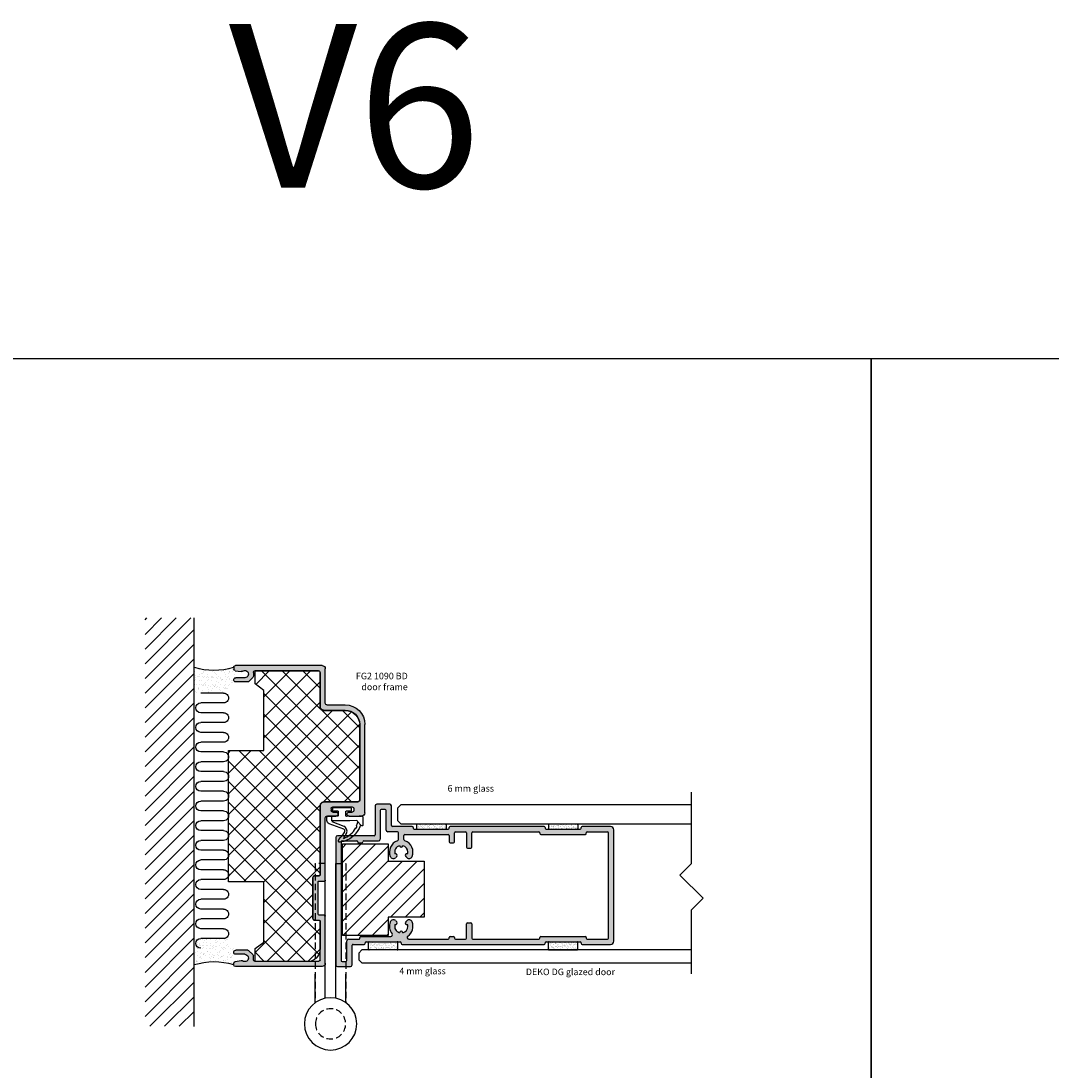
# Model space of a CAD drawing. Units: millimetres. Extents: x 453 to 5099, y -1215 to 3855.
# Drawn here: x 2139 to 2454, y 2767 to 3088 of the extents above; entities that cross this region are included whole.
import ezdxf

# ---------------------------------------------------------------- set-up
doc = ezdxf.new("R2010")
doc.units = ezdxf.units.MM
doc.linetypes.add('DASHED', pattern=[0.75, 0.5, -0.25])
for name, color, linetype in [('A$9--T-DK', 7, 'Continuous'), ('A99-C-D', 5, 'DASHED'), ('A99-T-D', 5, 'Continuous'), ('Alum-Profile-Contour_Deko', 4, 'Continuous'), ('DIM', 7, 'Continuous'), ('Door-Hatch_Deko', 5, 'Continuous'), ('Glass_Deko', 5, 'Continuous'), ('Insulation_Deko', 8, 'Continuous'), ('Steel-Profile_Deko', 3, 'Continuous')]:
    doc.layers.add(name, color=color, linetype=linetype)
doc.layers.add('Alum-Profile-Hatch_Deko', color=7, linetype='Continuous', true_color=0xa6a6a6)
doc.styles.add('DEKO', font='verdana.ttf', dxfattribs={"height": 2})

# ---------------------------------------------------------------- blocks, each defined once
blk = doc.blocks.new('*U61')
blk.add_lwpolyline([(-150, -150), (150, -150), (150, 150), (-150, 150)], close=True)
blk = doc.blocks.new('*U62')
at = {"color": 0, "linetype": 'ByBlock', "lineweight": -2, "transparency": 16777216}
for p in [(1500, 0), (1800, 0)]:
    blk.add_blockref('*U61', p, dxfattribs=at)
blk = doc.blocks.new('*U71')
at = {"ltscale": 100}
for p, q in [((6.7, 2.28), (3.02, 3.77)), ((-0.82, 2.07), (1.18, 2.14)), ((1.18, 2.14), (5.04, 2.14)), ((5.04, 2.14), (6.66, 2.08))]:
    blk.add_line(p, q, dxfattribs=at)
blk.add_line((-2.8, 0.87), (-2.8, 2.07))
for points in [[(-2.8, 2.07), (-2.8, 3.37, -0.668179), (-2.29, 3.58), (-2.18, 3.45, 0.580994), (-2.01, 3.49, -0.28829), (4.13, 8.66, -0.722132), (4.55, 7.81, 0.03911), (2.74, 5.46, 0.368953), (3.06, 4.71), (7.49, 3.05, -0.312391), (8.2, 2.02), (8.2, 0.97)], [(-2.6, 0.67), (-1.6, 0.67), (2.19, 0.79, -0.424021), (2.4, 0.59), (2.4, -0.71, -0.414214), (2.2, -0.91), (1.17, -0.91, 0.213422), (0.95, -0.81, 0.414214), (0.65, -1.11), (0.65, -1.6, 0.414214), (0.85, -1.8), (6.35, -1.8, 0.414214), (6.55, -1.6), (6.55, -1.11, 0.414214), (6.25, -0.81, 0.213422), (6.03, -0.91), (5, -0.91, -0.414214), (4.8, -0.71), (4.8, 0.53, -0.424021), (5.01, 0.73), (6.9, 0.67), (7.9, 0.67)]]:
    blk.add_lwpolyline(points, format="xyb", dxfattribs=at)
for points in [[(-2.18, 3.45), (-1.22, 2.38)], [(6.76, 2.16), (6.76, 0.67)]]:
    blk.add_lwpolyline(points, dxfattribs=at)
for centre, radius, start, end in [((5.43, 1.07), 6.81, 109.3373, 151.9035), ((41.71, -17.69), 46.04, 146.8266, 149.1073), ((5.43, 1.07), 6.81, 157.6024, 167.4142), ((-0.6, 3.91), 0.368, 87.7936, 221.7123), ((3.74, 5.28), 1.67, 156.462, 244.7145), ((-0.83, 2.47), 0.4, 168.0014, 271.9114), ((6.66, 2.18), 0.1, 268.0881, 69.3933)]:
    blk.add_arc(centre, radius, start, end, dxfattribs=at)
for centre, radius, start, end in [((-2.6, 0.87), 0.2, 180, 270), ((7.9, 0.97), 0.3, 270, 0)]:
    blk.add_arc(centre, radius, start, end)
blk = doc.blocks.new('*U419')
blk.add_lwpolyline([(-14.49, 0), (5, 0), (8.54, 3.54), (15.61, -3.54), (19.14, 0), (40.96, 0)])
blk = doc.blocks.new('AFHH')
at = {"layer": 'Alum-Profile-Hatch_Deko'}
h = blk.add_hatch(color=256, dxfattribs=at)
h.dxf.hatch_style = 1
h.paths.add_polyline_path([(207.69, 30.69, -0.414214), (207.39, 30.99), (207.39, 31.19, 0.414214), (207.09, 31.49), (178.39, 31.49, 0.56391), (178.08, 31.09, -0.511918), (177.79, 30.69), (167.39, 30.69, -0.414214), (167.09, 30.99), (167.09, 31.19, 0.414214), (166.79, 31.49), (160.69, 31.49, -0.414214), (160.39, 31.79), (160.39, 37.79, 0.414214), (159.89, 38.29), (155.89, 38.29, 0.414214), (155.39, 37.79), (155.39, 28.99, -0.414214), (155.09, 28.69), (143.89, 28.69, 0.414214), (143.39, 28.19), (143.39, -10.81, 0.414214), (143.89, -11.31), (147.89, -11.31, 0.414214), (148.39, -10.81), (148.39, -4.81, -0.414214), (148.69, -4.51), (152.09, -4.51, 0.56391), (152.41, -4.1, -0.511918), (152.69, -3.71), (163.09, -3.71, -0.414214), (163.39, -4.01), (163.39, -4.21, 0.414214), (163.69, -4.51), (207.09, -4.51, 0.56391), (207.41, -4.1, -0.511918), (207.69, -3.71), (218.09, -3.71, -0.414214), (218.39, -4.01), (218.39, -4.21, 0.414214), (218.69, -4.51), (227.39, -4.51, 0.414214), (228.39, -3.51), (228.39, 30.49, 0.414214), (227.39, 31.49), (218.69, 31.49, 0.56391), (218.38, 31.09, -0.511918), (218.09, 30.69)])
h.paths.add_polyline_path([(183.09, 29.89, -0.414214), (183.39, 29.59), (183.39, 25.19, 0.414214), (183.69, 24.89), (184.69, 24.89, 0.414214), (184.99, 25.19), (184.99, 29.59, -0.414214), (185.29, 29.89), (205.49, 29.89, -0.414214), (205.79, 29.59), (205.79, 29.39, 0.414214), (206.09, 29.09), (219.69, 29.09, 0.414214), (219.99, 29.39), (219.99, 29.59, -0.414214), (220.29, 29.89), (226.49, 29.89, -0.414214), (226.79, 29.59), (226.79, -2.61, -0.414214), (226.49, -2.91), (220.29, -2.91, -0.414214), (219.99, -2.61), (219.99, -2.41, 0.414214), (219.69, -2.11), (206.09, -2.11, 0.414214), (205.79, -2.41), (205.79, -2.61, -0.414214), (205.49, -2.91), (185.29, -2.91, -0.414214), (184.99, -2.61), (184.99, 1.79, 0.414214), (184.69, 2.09), (183.69, 2.09, 0.414214), (183.39, 1.79), (183.39, -2.61, -0.414214), (183.09, -2.91), (182.89, -2.91), (179.99, -2.91, -0.414214), (179.69, -2.61), (179.69, -2.41, 0.414214), (179.39, -2.11), (178.39, -2.11, 0.414214), (178.09, -2.41), (178.09, -2.61, -0.414214), (177.79, -2.91), (177.59, -2.91), (165.68, -2.91, -0.740121), (165.4, -1.99, 0.356103), (166.72, 2.36, 0.535184), (165.09, 2.69), (164.76, 2.36, 0.826844), (165.31, 1.55, -0.070633), (165.39, 0.99, -0.342564), (163.89, -0.95, 0.377964), (163.39, -0.51, 0.377964), (162.9, -0.95, -0.423443), (161.47, 1.55, 0.826844), (162.02, 2.36), (161.7, 2.69, 0.535184), (160.06, 2.36, 0.276088), (160.61, -1.29, -0.633131), (160.22, -2.11), (151.09, -2.11, 0.414214), (150.79, -2.41), (150.79, -2.61, -0.414214), (150.49, -2.91), (147.29, -2.91, 0.414214), (146.79, -3.41), (146.79, -9.41, -0.414214), (146.49, -9.71), (145.29, -9.71, -0.414214), (144.99, -9.41), (144.99, 26.79, -0.414214), (145.29, 27.09), (149.79, 27.09, -0.414214), (150.09, 26.79, 0.414214), (150.39, 26.49), (151.39, 26.49, 0.414214), (151.69, 26.79, -0.414214), (151.99, 27.09), (156.49, 27.09, 0.414214), (156.99, 27.59), (156.99, 36.39, -0.414214), (157.29, 36.69), (158.49, 36.69, -0.414214), (158.79, 36.39), (158.79, 30.39, 0.414214), (159.29, 29.89), (162.29, 29.89, -0.414214), (162.59, 29.59), (162.59, 27.58, -0.322577), (162.25, 27.11, 0.434263), (160.06, 22.32, 0.535184), (161.7, 21.99), (162.02, 22.32, 0.826844), (161.47, 23.13, -0.423443), (162.9, 25.63, 0.377964), (163.39, 25.19, 0.377964), (163.89, 25.63, -0.342564), (165.39, 23.69, -0.070633), (165.31, 23.13, 0.826844), (164.76, 22.32), (165.09, 21.99, 0.535184), (166.72, 22.32, 0.434263), (164.53, 27.11, -0.322577), (164.19, 27.58), (164.19, 28.79, -0.414214), (164.49, 29.09), (177.79, 29.09, -0.414214), (178.09, 28.79), (178.09, 26.79, 0.414214), (178.39, 26.49), (179.39, 26.49, 0.414214), (179.69, 26.79), (179.69, 29.59, -0.414214), (179.99, 29.89)], flags=16)
at = {"layer": 'Alum-Profile-Contour_Deko', "ltscale": 3}
for p, q in [((155.39, 37.79), (155.39, 28.99)), ((159.89, 38.29), (155.89, 38.29)), ((156.99, 36.39), (156.99, 27.59)), ((158.49, 36.69), (157.29, 36.69)), ((158.79, 30.39), (158.79, 36.39)), ((160.39, 31.79), (160.39, 37.79)), ((162.29, 29.89), (159.29, 29.89)), ((166.79, 31.49), (160.69, 31.49)), ((162.59, 27.58), (162.59, 29.59)), ((164.49, 29.09), (177.79, 29.09)), ((167.09, 31.19), (167.09, 30.99)), ((167.39, 30.69), (177.79, 30.69)), ((177.59, 29.09), (177.79, 29.09)), ((178.09, 30.99), (178.09, 31.19)), ((207.09, 31.49), (178.39, 31.49)), ((179.69, 29.39), (179.69, 29.59)), ((179.69, 26.79), (179.69, 29.59)), ((179.99, 29.89), (183.09, 29.89)), ((182.89, 29.89), (183.09, 29.89)), ((183.39, 29.59), (183.39, 25.19)), ((184.99, 25.19), (184.99, 29.59)), ((185.29, 29.89), (205.49, 29.89)), ((205.79, 29.59), (205.79, 29.39)), ((206.09, 29.09), (219.69, 29.09)), ((207.39, 31.19), (207.39, 30.99)), ((207.69, 30.69), (218.09, 30.69)), ((218.39, 30.99), (218.39, 31.19)), ((227.39, 31.49), (218.69, 31.49)), ((219.99, 29.39), (219.99, 29.59)), ((220.29, 29.89), (226.49, 29.89)), ((226.79, -2.61), (226.79, 29.59)), ((228.39, -3.51), (228.39, 30.49)), ((143.39, 28.19), (143.39, -10.81)), ((155.09, 28.69), (143.89, 28.69)), ((144.99, 26.79), (144.99, -9.41)), ((145.29, 27.09), (149.79, 27.09)), ((150.39, 26.49), (151.39, 26.49)), ((151.99, 27.09), (156.49, 27.09)), ((164.19, 27.58), (164.19, 28.79)), ((178.09, 28.79), (178.09, 26.79)), ((178.39, 26.49), (179.39, 26.49)), ((183.69, 24.89), (184.69, 24.89)), ((183.39, -2.61), (183.39, 1.79)), ((183.69, 2.09), (184.69, 2.09)), ((184.99, 1.79), (184.99, -2.61)), ((147.29, -2.91), (150.49, -2.91)), ((150.79, -2.61), (150.79, -2.41)), ((151.09, -2.11), (160.22, -2.11)), ((165.68, -2.91), (177.79, -2.91)), ((177.59, -2.91), (177.79, -2.91)), ((178.09, -2.61), (178.09, -2.41)), ((178.39, -2.11), (179.39, -2.11)), ((179.69, -2.41), (179.69, -2.61)), ((179.69, -2.41), (179.69, -2.61)), ((179.99, -2.91), (183.09, -2.91)), ((182.89, -2.91), (183.09, -2.91)), ((185.29, -2.91), (205.49, -2.91)), ((205.79, -2.61), (205.79, -2.41)), ((206.09, -2.11), (219.69, -2.11)), ((219.99, -2.41), (219.99, -2.61)), ((220.29, -2.91), (226.49, -2.91)), ((146.79, -9.41), (146.79, -3.41)), ((148.39, -10.81), (148.39, -4.81)), ((148.69, -4.51), (152.09, -4.51)), ((152.39, -4.21), (152.39, -4.01)), ((152.69, -3.71), (163.09, -3.71)), ((163.39, -4.01), (163.39, -4.21)), ((163.69, -4.51), (207.09, -4.51)), ((207.39, -4.21), (207.39, -4.01)), ((207.69, -3.71), (218.09, -3.71)), ((218.39, -4.01), (218.39, -4.21)), ((218.69, -4.51), (227.39, -4.51)), ((143.89, -11.31), (147.89, -11.31)), ((145.29, -9.71), (146.49, -9.71))]:
    blk.add_line(p, q, dxfattribs=at)
at = {"layer": 'Alum-Profile-Contour_Deko', "linetype": 'Continuous'}
for p, q in [((161.7, 21.99), (162.02, 22.32)), ((164.76, 22.32), (165.09, 21.99)), ((161.7, 2.69), (162.02, 2.36)), ((164.76, 2.36), (165.09, 2.69))]:
    blk.add_line(p, q, dxfattribs=at)
at = {"layer": 'Alum-Profile-Contour_Deko', "ltscale": 3}
for centre, radius, start, end in [((155.89, 37.79), 0.5, 90, 180), ((157.29, 36.39), 0.3, 90, 180), ((158.49, 36.39), 0.3, 360, 90), ((159.89, 37.79), 0.5, 0, 90), ((155.09, 28.99), 0.3, 270, 0), ((159.29, 30.39), 0.5, 180, 270), ((160.69, 31.79), 0.3, 180, 270), ((162.29, 29.59), 0.3, 360, 90), ((164.49, 28.79), 0.3, 90, 180), ((166.79, 31.19), 0.3, 0, 90), ((167.39, 30.99), 0.3, 180, 270), ((177.79, 30.99), 0.3, 270, 0), ((177.79, 28.79), 0.3, 360, 90), ((178.39, 31.19), 0.3, 90, 180), ((179.99, 29.59), 0.3, 90, 180), ((183.09, 29.59), 0.3, 360, 90), ((185.29, 29.59), 0.3, 90, 180), ((205.49, 29.59), 0.3, 0, 90), ((206.09, 29.39), 0.3, 180, 270), ((207.09, 31.19), 0.3, 0, 90), ((207.69, 30.99), 0.3, 180, 270), ((218.09, 30.99), 0.3, 270, 0), ((218.69, 31.19), 0.3, 90, 180), ((219.69, 29.39), 0.3, 270, 360), ((220.29, 29.59), 0.3, 90, 180), ((226.49, 29.59), 0.3, 360, 90), ((227.39, 30.49), 1, 0, 90), ((143.89, 28.19), 0.5, 90, 180), ((145.29, 26.79), 0.3, 90, 180), ((149.79, 26.79), 0.3, 360, 90), ((150.39, 26.79), 0.3, 180, 270), ((151.39, 26.79), 0.3, 270, 0), ((151.99, 26.79), 0.3, 90, 180), ((156.49, 27.59), 0.5, 270, 0), ((178.39, 26.79), 0.3, 180, 270), ((179.39, 26.79), 0.3, 270, 0), ((183.69, 25.19), 0.3, 180, 270), ((184.69, 25.19), 0.3, 270, 0), ((183.69, 1.79), 0.3, 90, 180), ((184.69, 1.79), 0.3, 360, 90), ((147.29, -3.41), 0.5, 90, 180), ((150.49, -2.61), 0.3, 270, 360), ((151.09, -2.41), 0.3, 90, 180), ((177.79, -2.61), 0.3, 270, 0), ((178.39, -2.41), 0.3, 90, 180), ((179.39, -2.41), 0.3, 360, 90), ((179.99, -2.61), 0.3, 180, 270), ((183.09, -2.61), 0.3, 270, 0), ((185.29, -2.61), 0.3, 180, 270), ((205.49, -2.61), 0.3, 270, 360), ((206.09, -2.41), 0.3, 90, 180), ((219.69, -2.41), 0.3, 0, 90), ((220.29, -2.61), 0.3, 180, 270), ((226.49, -2.61), 0.3, 270, 0), ((148.69, -4.81), 0.3, 90, 180), ((152.09, -4.21), 0.3, 270, 360), ((152.69, -4.01), 0.3, 90, 180), ((163.09, -4.01), 0.3, 360, 90), ((163.69, -4.21), 0.3, 180, 270), ((207.09, -4.21), 0.3, 270, 360), ((207.69, -4.01), 0.3, 90, 180), ((218.09, -4.01), 0.3, 360, 90), ((218.69, -4.21), 0.3, 180, 270), ((227.39, -3.51), 1, 270, 0), ((145.29, -9.41), 0.3, 180, 270), ((146.49, -9.41), 0.3, 270, 0), ((143.89, -10.81), 0.5, 180, 270), ((147.89, -10.81), 0.5, 270, 0)]:
    blk.add_arc(centre, radius, start, end, dxfattribs=at)
at = {"layer": 'Alum-Profile-Contour_Deko', "linetype": 'Continuous'}
for centre, radius, start, end in [((163.39, 23.69), 3.6, 108.486, 202.3801), ((163.39, 23.69), 3.6, 337.6199, 71.514), ((163.39, 23.69), 2, 104.3615, 196.161), ((161.67, 22.68), 0.5, 315, 113.3417), ((163.39, 25.69), 0.5, 187.1808, 270), ((163.39, 25.69), 0.5, 270, 352.8192), ((163.39, 23.69), 2, 0, 75.6385), ((165.12, 22.68), 0.5, 66.6583, 225), ((163.39, 23.69), 2, 343.839, 0), ((160.99, 22.7), 1, 202.3801, 315), ((165.8, 22.7), 1, 225, 337.6199), ((163.39, 0.99), 3.6, 157.6199, 219.3567), ((160.99, 1.98), 1, 45, 157.6199), ((163.39, 0.99), 2, 163.839, 255.6385), ((161.67, 2.01), 0.5, 246.6583, 45), ((163.39, 0.99), 2, 284.3615, 0), ((165.12, 2.01), 0.5, 135, 293.3417), ((165.8, 1.98), 1, 22.3801, 135), ((163.39, 0.99), 2, 0, 16.161), ((163.39, 0.99), 3.6, 303.9764, 22.3801), ((163.39, -1.01), 0.5, 90, 172.8192), ((163.39, -1.01), 0.5, 7.1808, 90)]:
    blk.add_arc(centre, radius, start, end, dxfattribs=at)
at = {"layer": 'Alum-Profile-Contour_Deko'}
for centre, start, end in [((162.09, 27.58), 288.486, 360), ((164.69, 27.58), 180, 251.514), ((160.22, -1.61), 270, 39.3567), ((165.68, -2.41), 123.9764, 270)]:
    blk.add_arc(centre, 0.5, start, end, dxfattribs=at)
blk = doc.blocks.new('A$C50816625')
at = {"ltscale": 3}
h = blk.add_hatch(dxfattribs=at)
h.set_pattern_fill('AR-SAND', color=256, scale=0.02, style=0)
h.set_pattern_definition([(37.5, (-630.6881, -263.8887), (-0.0320006, 0.9788265), [0, -0.77216, 0, -0.8636, 0, -0.8255]), (7.5, (-630.6881, -263.8887), (0.8990466, 1.4336502), [0, -0.41656, 0, -0.69596, 0, -0.2667]), (327.5, (-631.313, -263.8887), (1.5819847, 0.0028744), [0, -0.254, 0, -0.9144, 0, -1.1938]), (317.5, (-631.313, -263.8887), (1.527113, 0.4458586), [0, -0.127, 0, -0.59944, 0, -0.6858])])
h.paths.add_polyline_path([(4.5, 1.3, 0.414214), (4.3, 1.5), (-4.3, 1.5, 0.414214), (-4.5, 1.3), (-4.5, 0.2, 0.414214), (-4.3, 0), (4.3, 0, 0.414214), (4.5, 0.2)])
for p, q in [((-4.5, 1.3), (-4.5, 0.2)), ((4.3, 1.5), (-4.3, 1.5)), ((-4.3, 0), (4.3, 0)), ((4.5, 1.3), (4.5, 0.2))]:
    blk.add_line(p, q)
for centre, start, end in [((-4.3, 1.3), 90, 180), ((-4.3, 0.2), 180, 270), ((4.3, 1.3), 0, 90), ((4.3, 0.2), 270, 0)]:
    blk.add_arc(centre, 0.2, start, end)
blk = doc.blocks.new('A$C739779B7')
at = {"ltscale": 3}
h = blk.add_hatch(dxfattribs=at)
h.set_pattern_fill('AR-SAND', color=256, scale=0.02, style=0)
h.set_pattern_definition([(37.5, (-645.3881, -158.1511), (-0.0320006, 0.9788265), [0, -0.77216, 0, -0.8636, 0, -0.8255]), (7.5, (-645.3881, -158.1511), (0.8990466, 1.4336502), [0, -0.41656, 0, -0.69596, 0, -0.2667]), (327.5, (-646.013, -158.1511), (1.5819847, 0.0028744), [0, -0.254, 0, -0.9144, 0, -1.1938]), (317.5, (-646.013, -158.1511), (1.527113, 0.4458586), [0, -0.127, 0, -0.59944, 0, -0.6858])])
h.paths.add_polyline_path([(4.5, 2.3, 0.414214), (4.3, 2.5), (-4.3, 2.5, 0.414214), (-4.5, 2.3), (-4.5, 0.2, 0.414214), (-4.3, 0), (4.3, 0, 0.414214), (4.5, 0.2)])
for p, q in [((-4.5, 0.2), (-4.5, 2.3)), ((-4.3, 2.5), (4.3, 2.5)), ((4.3, 0), (-4.3, 0)), ((4.5, 0.2), (4.5, 2.3))]:
    blk.add_line(p, q)
for centre, start, end in [((-4.3, 2.3), 90, 180), ((-4.3, 0.2), 180, 270), ((4.3, 2.3), 360, 90), ((4.3, 0.2), 270, 0)]:
    blk.add_arc(centre, 0.2, start, end)
blk = doc.blocks.new('1090 BD-30')
at = {"true_color": 0xa6a6a6}
h = blk.add_hatch(color=253, dxfattribs=at)
h.dxf.hatch_style = 1
h.paths.add_polyline_path([(30.1, -4.95, -0.414214), (29.6, -4.45), (29.6, 1.15, 0.414214), (23.6, 7.15), (-3.4, 7.15, 0.414214), (-4.4, 6.15), (-4.4, 2.3, 1), (-3.2, 2.3), (-3.2, 3.3, -0.414214), (-2.7, 3.8), (-2.1, 3.8, -0.414214), (-1.6, 3.3), (-1.6, -2.7, -0.414214), (-2.1, -3.2), (-2.7, -3.2, -0.414214), (-3.2, -2.7), (-3.2, -1.7, 1), (-4.4, -1.7), (-4.4, -4.45, -0.414214), (-4.9, -4.95), (-23.95, -4.95, 0.414214), (-24.25, -5.25), (-24.25, -6.85, -0.414214), (-24.55, -7.15), (-34.35, -7.15, -0.414214), (-34.65, -6.85), (-34.65, -5.25, 0.414214), (-34.95, -4.95), (-49.4, -4.95, 0.414214), (-50.4, -5.95), (-50.4, -32.45, 0.414214), (-49.9, -32.95), (-49.33, -32.95, 0.368732), (-48.83, -32.53), (-48.54, -30.68, 0.213953), (-48.65, -30.29, -1.418489), (-46.65, -29.58), (-46.65, -32.33, 1), (-45.4, -32.33), (-45.4, -28.66, 0.198912), (-45.55, -28.3), (-46.75, -27.1, 0.198912), (-47.11, -26.95), (-48.3, -26.95, -0.414214), (-48.8, -26.45), (-48.8, -7.05, -0.414214), (-48.3, -6.55), (-36.55, -6.55, -0.414214), (-36.25, -6.85), (-36.25, -8.25, 0.414214), (-35.75, -8.75), (-23.15, -8.75, 0.414214), (-22.65, -8.25), (-22.65, -6.85, -0.414214), (-22.35, -6.55), (-1.5, -6.55, 0.414214), (0, -5.05), (0, 5.05, -0.414214), (0.5, 5.55), (23.6, 5.55, -0.414214), (28, 1.15), (28, -5.55, 0.414214), (29, -6.55), (39.5, -6.55, -0.414214), (40, -7.05), (40, -26.45, -0.414214), (39.5, -26.95), (38.31, -26.95, 0.198912), (37.95, -27.1), (36.75, -28.3, 0.198912), (36.6, -28.66), (36.6, -32.33, 1), (37.85, -32.33), (37.85, -29.58, -1.418489), (39.85, -30.29, 0.213953), (39.74, -30.68), (40.03, -32.53, 0.368732), (40.53, -32.95), (41.1, -32.95, 0.414214), (41.6, -32.45), (41.6, -5.95, 0.414214), (40.6, -4.95)])
at = {"layer": 'Alum-Profile-Contour_Deko'}
for p, q in [((-3.4, 7.15), (23.6, 7.15)), ((-4.4, 2.3), (-4.4, 6.15)), ((-3.2, 2.3), (-3.2, 3.3)), ((-2.1, 3.8), (-2.7, 3.8)), ((-1.6, -2.7), (-1.6, 3.3)), ((0, -5.05), (0, 5.05)), ((0.5, 5.55), (23.6, 5.55)), ((28, -5.55), (28, 1.15)), ((29.6, -4.45), (29.6, 1.15)), ((-4.4, -4.45), (-4.4, -1.7)), ((-3.2, -2.7), (-3.2, -1.7)), ((-2.1, -3.2), (-2.7, -3.2)), ((-50.4, -5.95), (-50.4, -32.45)), ((-49.4, -4.95), (-34.95, -4.95)), ((-34.65, -5.25), (-34.65, -6.85)), ((-24.25, -6.85), (-24.25, -5.25)), ((-23.95, -4.95), (-4.9, -4.95)), ((30.1, -4.95), (40.6, -4.95)), ((41.6, -5.95), (41.6, -32.45)), ((-48.8, -7.05), (-48.8, -26.45)), ((-48.3, -6.55), (-36.55, -6.55)), ((-36.25, -8.25), (-36.25, -6.85)), ((-35.75, -8.75), (-23.15, -8.75)), ((-34.35, -7.15), (-24.55, -7.15)), ((-22.65, -8.25), (-22.65, -6.85)), ((-22.35, -6.55), (-1.5, -6.55)), ((29, -6.55), (39.5, -6.55)), ((40, -7.05), (40, -26.45)), ((-48.3, -26.95), (-47.11, -26.95)), ((-46.75, -27.1), (-45.55, -28.3)), ((-45.4, -28.66), (-45.4, -32.33)), ((36.6, -28.66), (36.6, -32.33)), ((37.95, -27.1), (36.75, -28.3)), ((39.5, -26.95), (38.31, -26.95)), ((-48.83, -32.53), (-48.54, -30.68)), ((-46.65, -29.58), (-46.65, -32.33)), ((37.85, -29.58), (37.85, -32.33)), ((40.03, -32.53), (39.74, -30.68)), ((-49.9, -32.95), (-49.33, -32.95)), ((41.1, -32.95), (40.53, -32.95))]:
    blk.add_line(p, q, dxfattribs=at)
at = {"layer": 'Alum-Profile-Contour_Deko', "lineweight": 18}
blk.add_line((-34.95, -5.25), (-34.71, -5.07), dxfattribs=at)
at = {"layer": 'Alum-Profile-Contour_Deko'}
for centre, radius, start, end in [((-3.4, 6.15), 1, 90, 180), ((23.6, 1.15), 6, 0, 90), ((-2.7, 3.3), 0.5, 90, 180), ((-2.1, 3.3), 0.5, 0, 90), ((0.5, 5.05), 0.5, 90, 180), ((23.6, 1.15), 4.4, 0, 90), ((-3.8, 2.3), 0.6, 180, 360), ((-3.8, -1.7), 0.6, 0, 180), ((-2.7, -2.7), 0.5, 180, 270), ((-2.1, -2.7), 0.5, 270, 0), ((-49.4, -5.95), 1, 90, 180), ((-34.95, -5.25), 0.3, 0, 90), ((-23.95, -5.25), 0.3, 90, 180), ((-4.9, -4.45), 0.5, 270, 0), ((-1.5, -5.05), 1.5, 270, 0), ((29, -5.55), 1, 180, 270), ((30.1, -4.45), 0.5, 180, 270), ((40.6, -5.95), 1, 0, 90), ((-48.3, -7.05), 0.5, 90, 180), ((-36.55, -6.85), 0.3, 0, 90), ((-35.75, -8.25), 0.5, 180, 270), ((-34.35, -6.85), 0.3, 180, 270), ((-24.55, -6.85), 0.3, 270, 0), ((-23.15, -8.25), 0.5, 270, 0), ((-22.35, -6.85), 0.3, 90, 180), ((39.5, -7.05), 0.5, 0, 90), ((-47.77, -29.58), 1.12, 0, 219.2684), ((-48.3, -26.45), 0.5, 180, 270), ((-47.11, -27.45), 0.5, 45, 90), ((-45.9, -28.66), 0.5, 0, 45), ((37.1, -28.66), 0.5, 135, 180), ((38.98, -29.58), 1.12, 320.7316, 180), ((38.31, -27.45), 0.5, 90, 135), ((39.5, -26.45), 0.5, 270, 0), ((-49.03, -30.6), 0.5, 350.9622, 39.2684), ((40.23, -30.6), 0.5, 140.7316, 189.0378), ((-49.9, -32.45), 0.5, 180, 270), ((-49.33, -32.45), 0.5, 270, 350.9622), ((-46.02, -32.33), 0.625, 180, 0), ((37.23, -32.33), 0.625, 180, 0), ((40.53, -32.45), 0.5, 189.0378, 270), ((41.1, -32.45), 0.5, 270, 0)]:
    blk.add_arc(centre, radius, start, end, dxfattribs=at)
blk = doc.blocks.new('*U432')
at = {"layer": 'Steel-Profile_Deko', "linetype": 'DASHED', "ltscale": 4}
for points in [[(-1.6, 7.84), (-1.6, 49), (-4.52, 49, 0.414214), (-4.7, 48.82), (-4.7, 6.47)], [(1.6, 7.84), (1.6, 49), (4.52, 49, -0.414214), (4.7, 48.82), (4.7, 6.47)]]:
    blk.add_lwpolyline(points, format="xyb", dxfattribs=at)
at = {"layer": 'Steel-Profile_Deko', "ltscale": 4}
for points in [[(-1.6, 7.84), (-1.6, 49)], [(1.6, 7.84), (1.6, 49)], [(-4.7, 6.47), (-4.7, 15.19)], [(4.7, 6.47), (4.7, 15.19)]]:
    blk.add_lwpolyline(points, dxfattribs=at)
blk.add_circle((0, 0), 8, dxfattribs=at)
at = {"layer": 'Steel-Profile_Deko', "linetype": 'DASHED', "ltscale": 4}
blk.add_circle((0, 0), 4.62, dxfattribs=at)
blk = doc.blocks.new('*U605')
at = {"layer": 'Insulation_Deko'}
for p, q in [((-33.6, 34.8), (-33.6, 9.8)), ((-18.6, 35), (-18.6, 0)), ((-3.6, 34.8), (-3.6, 9.8)), ((11.4, 35), (11.4, 0)), ((26.4, 34.8), (26.4, 9.8)), ((41.4, 35), (41.4, 0)), ((56.4, 34.8), (56.4, 9.8)), ((71.4, 35), (71.4, 0)), ((86.4, 34.8), (86.4, 9.8)), ((101.4, 35), (101.4, 0)), ((116.4, 34.8), (116.4, 9.8)), ((131.4, 35), (131.4, 0)), ((146.4, 34.8), (146.4, 9.8)), ((161.4, 35), (161.4, 0)), ((176.4, 34.8), (176.4, 9.8)), ((191.4, 35), (191.4, 0)), ((206.4, 34.8), (206.4, 9.8)), ((221.4, 35), (221.4, 0)), ((236.4, 34.8), (236.4, 9.8)), ((251.4, 35), (251.4, 0)), ((266.4, 34.8), (266.4, 9.8)), ((281.4, 35), (281.4, 0)), ((296.4, 34.8), (296.4, 9.8)), ((311.4, 35), (311.4, 0)), ((326.4, 34.8), (326.4, 9.8)), ((341.4, 35), (341.4, 0)), ((-33.6, 9.8), (-33.6, 0)), ((-3.6, 9.8), (-3.6, 0)), ((26.4, 9.8), (26.4, 0)), ((56.4, 9.8), (56.4, 0)), ((86.4, 9.8), (86.4, 0)), ((116.4, 9.8), (116.4, 0)), ((146.4, 9.8), (146.4, 0)), ((176.4, 9.8), (176.4, 0)), ((206.4, 9.8), (206.4, 0)), ((236.4, 9.8), (236.4, 0)), ((266.4, 9.8), (266.4, 0)), ((296.4, 9.8), (296.4, 0)), ((326.4, 9.8), (326.4, 0))]:
    blk.add_line(p, q, dxfattribs=at)
for centre, start, end in [((-26.1, 35), 0, 181.3415), ((3.9, 35), 0, 181.3415), ((33.9, 35), 0, 181.3415), ((63.9, 35), 0, 181.3415), ((93.9, 35), 0, 181.3415), ((123.9, 35), 0, 181.3415), ((153.9, 35), 0, 181.3415), ((183.9, 35), 0, 181.3415), ((213.9, 35), 0, 181.3415), ((243.9, 35), 0, 181.3415), ((273.9, 35), 0, 181.3415), ((303.9, 35), 0, 181.3415), ((333.9, 35), 0, 181.3415), ((-41.1, 0), 180, 0), ((-11.1, 0), 180, 0), ((18.9, 0), 180, 0), ((48.9, 0), 180, 0), ((78.9, 0), 180, 0), ((108.9, 0), 180, 0), ((138.9, 0), 180, 0), ((168.9, 0), 180, 0), ((198.9, 0), 180, 0), ((228.9, 0), 180, 0), ((258.9, 0), 180, 0), ((288.9, 0), 180, 0), ((318.9, 0), 180, 0)]:
    blk.add_arc(centre, 7.5, start, end, dxfattribs=at)

msp = doc.modelspace()

# ---------------------------------------------------------------- hatches: boundary and pattern name
h = msp.add_hatch()
h.set_pattern_fill('ANSI31', color=9)
h.set_pattern_definition([(45, (5013.2086, -1469.9935), (-2.245064, 2.245064), [])])
h.paths.add_polyline_path([(2192.335, 2859.018), (2177.335, 2859.018), (2177.335, 2781.018), (2192.335, 2781.018)])
edge = h.paths.add_edge_path()
edge.add_arc((2192.534, 2905.809), 0.2, 176.69813, 183.30187, ccw=False)
edge.add_line((2192.335, 2905.821), (2177.335, 2905.821))
edge.add_line((2177.335, 2905.821), (2177.335, 2859.018))
edge.add_line((2177.335, 2859.018), (2192.335, 2859.018))
edge.add_line((2192.335, 2859.018), (2192.335, 2905.798))
h = msp.add_hatch()
h.set_pattern_fill('AR-SAND', color=256, scale=0.04, style=0)
h.set_pattern_definition([(142.5, (2627.1615, 2754.7462), (0.064001, 1.957653), [0, -1.54432, 0, -1.7272, 0, -1.651]), (172.5, (2627.1615, 2754.7462), (-1.798093, 2.8673), [0, -0.83312, 0, -1.39192, 0, -0.5334]), (212.5, (2628.4112, 2754.7462), (-3.1639695, 0.005749), [0, -0.508, 0, -1.8288, 0, -2.3876]), (222.5, (2628.4112, 2754.7462), (-3.054226, 0.891717), [0, -0.254, 0, -1.19888, 0, -1.3716])])
edge = h.paths.add_edge_path()
edge.add_line((2192.335, 2890.778), (2192.335, 2886.013))
edge.add_line((2192.335, 2886.013), (2192.335, 2885.974))
edge.add_line((2192.335, 2885.974), (2192.335, 2882.917))
edge.add_line((2192.335, 2882.917), (2202.693, 2882.917))
edge.add_line((2202.693, 2882.917), (2202.693, 2884.766))
edge.add_line((2202.693, 2884.766), (2204.917, 2885.92))
edge.add_arc((2204.917, 2886.545), 0.625, 90, 270, ccw=False)
edge.add_line((2204.917, 2887.17), (2204.411, 2889.522))
edge.add_arc((2204.792, 2889.847), 0.5, 180, 220.48111, ccw=False)
edge.add_line((2204.292, 2889.847), (2204.292, 2890.42))
edge.add_arc((2204.792, 2890.42), 0.5, 135, 180, ccw=False)
edge.add_arc((2198.393, 2910.541), 20.671, 252.95693, 287.00466, ccw=False)
edge = h.paths.add_edge_path(flags=16)
edge.add_line((2192.728, 2890.583), (2192.728, 2889.833))
edge.add_arc((2193.249, 2890.269), 0.679, 152.41106, 219.91188, ccw=False)
edge.add_line((2192.647, 2890.583), (2192.728, 2890.583))
h = msp.add_hatch()
h.set_pattern_fill('AR-SAND', color=256, scale=0.04, style=0)
h.set_pattern_definition([(142.5, (2627.1615, 2646.3765), (0.064001, 1.957653), [0, -1.54432, 0, -1.7272, 0, -1.651]), (172.5, (2627.1615, 2646.3765), (-1.798093, 2.8673), [0, -0.83312, 0, -1.39192, 0, -0.5334]), (212.5, (2628.4112, 2646.3765), (-3.1639695, 0.005749), [0, -0.508, 0, -1.8288, 0, -2.3876]), (222.5, (2628.4112, 2646.3765), (-3.054226, 0.891717), [0, -0.254, 0, -1.19888, 0, -1.3716])])
edge = h.paths.add_edge_path()
edge.add_line((2192.335, 2799.768), (2192.335, 2804.533))
edge.add_line((2192.335, 2804.533), (2192.335, 2804.572))
edge.add_line((2192.335, 2804.572), (2192.335, 2807.629))
edge.add_line((2192.335, 2807.629), (2202.693, 2807.629))
edge.add_line((2202.693, 2807.629), (2202.693, 2805.78))
edge.add_line((2202.693, 2805.78), (2204.917, 2804.625))
edge.add_arc((2204.917, 2804), 0.625, 450, 630)
edge.add_line((2204.917, 2803.375), (2204.411, 2801.023))
edge.add_arc((2204.792, 2800.699), 0.5, 499.51889, 540)
edge.add_line((2204.292, 2800.699), (2204.292, 2800.125))
edge.add_arc((2204.792, 2800.125), 0.5, 540, 585)
edge.add_arc((2198.393, 2780.005), 20.671, 432.99534, 467.04307)
edge = h.paths.add_edge_path(flags=16)
edge.add_line((2192.728, 2799.963), (2192.728, 2800.713))
edge.add_arc((2193.249, 2800.277), 0.679, 500.08812, 567.58894)
edge.add_line((2192.647, 2799.963), (2192.728, 2799.963))
at = {"layer": 'A99-C-D'}
h = msp.add_hatch(dxfattribs=at)
h.set_pattern_fill('ANSI37', color=256, scale=1.4, angle=-90, style=0)
h.set_pattern_definition([(315, (300, -5e-13), (3.1430896, 3.1430896), []), (45, (300, -5e-13), (-3.1430896, 3.1430896), [])])
edge = h.paths.add_edge_path()
edge.add_arc((2230.545, 2827.323), 0.3, 270, 360, ccw=False)
edge.add_line((2230.545, 2827.023), (2229.145, 2827.023))
edge.add_arc((2229.145, 2826.523), 0.5, 450, 540)
edge.add_line((2228.645, 2826.523), (2228.645, 2813.923))
edge.add_arc((2229.145, 2813.923), 0.5, 540, 630)
edge.add_line((2229.145, 2813.423), (2230.545, 2813.423))
edge.add_arc((2230.545, 2813.123), 0.3, 360, 450, ccw=False)
edge.add_line((2230.845, 2813.123), (2230.845, 2804.723))
edge.add_arc((2226.845, 2804.723), 4, 285.74055, 360, ccw=False)
edge.add_line((2227.931, 2800.873), (2210.945, 2800.873))
edge.add_line((2210.945, 2800.873), (2210.945, 2804.773))
edge.add_line((2210.945, 2804.773), (2213.645, 2806.773))
edge.add_line((2213.645, 2806.773), (2213.645, 2825.183))
edge.add_line((2213.645, 2825.183), (2202.845, 2825.183))
edge.add_line((2202.845, 2825.183), (2202.845, 2845.223))
edge.add_line((2202.845, 2845.223), (2202.845, 2865.263))
edge.add_line((2202.845, 2865.263), (2213.645, 2865.263))
edge.add_line((2213.645, 2865.263), (2213.645, 2883.673))
edge.add_line((2213.645, 2883.673), (2210.945, 2885.673))
edge.add_line((2210.945, 2885.673), (2210.945, 2889.673))
edge.add_line((2210.945, 2889.673), (2213.645, 2889.673))
edge.add_line((2213.645, 2889.673), (2230.345, 2889.673))
edge.add_arc((2230.345, 2889.173), 0.5, 360, 450, ccw=False)
edge.add_line((2230.845, 2889.173), (2230.845, 2878.523))
edge.add_arc((2231.845, 2878.523), 1, 540, 630)
edge.add_line((2231.845, 2877.523), (2238.545, 2877.523))
edge.add_arc((2238.545, 2873.123), 4.4, 360, 450, ccw=False)
edge.add_line((2242.945, 2873.123), (2242.945, 2850.173))
edge.add_arc((2242.445, 2850.173), 0.5, 270, 360, ccw=False)
edge.add_line((2242.445, 2849.673), (2232.345, 2849.673))
edge.add_arc((2232.345, 2848.173), 1.5, 450, 477.39961)
edge.add_arc((2231.845, 2848.523), 1, 460.96974, 540)
edge.add_line((2230.845, 2848.523), (2230.845, 2827.323))
at = {"layer": 'A99-T-D', "ltscale": 3}
h = msp.add_hatch(dxfattribs=at)
h.set_pattern_fill('ANSI31', color=256, style=0)
h.set_pattern_definition([(45, (4.76, 432.0426), (-2.245064, 2.245064), [])])
h.paths.add_polyline_path([(2262.667, 2831.473), (2251.667, 2831.473), (2251.667, 2836.773), (2237.667, 2836.773), (2237.667, 2808.773), (2251.667, 2808.773), (2251.667, 2814.373), (2262.667, 2814.373)])

# ---------------------------------------------------------------- linework, layer by layer
for p, q in [((2192.335, 2781.018), (2192.335, 2905.821)), ((2300.845, 2804.373), (2309.445, 2804.373))]:
    msp.add_line(p, q)
for centre, radius, start, end in [((2198.398, 2910.574), 20.704, 252.97059, 286.9823), ((2300.845, 2804.573), 0.2, 180, 270), ((2309.445, 2804.573), 0.2, 270, 0), ((2198.398, 2779.971), 20.704, 73.0177, 107.02941)]:
    msp.add_arc(centre, radius, start, end)
msp.add_lwpolyline([(2251.667, 2808.773), (2237.667, 2808.773), (2237.667, 2836.773), (2251.667, 2836.773), (2251.667, 2831.473), (2262.667, 2831.473), (2262.667, 2814.373), (2251.667, 2814.373)], close=True, dxfattribs=at)
at = {"layer": 'Door-Hatch_Deko'}
msp.add_lwpolyline([(2228.645, 2813.923, 0.4142136), (2229.145, 2813.423), (2230.545, 2813.423, -0.4142136), (2230.845, 2813.123), (2230.845, 2804.723, -0.3358546), (2227.931, 2800.873), (2210.945, 2800.873), (2210.945, 2804.773), (2213.645, 2806.773), (2213.645, 2825.183), (2202.845, 2825.183), (2202.845, 2845.223), (2202.845, 2865.263), (2213.645, 2865.263), (2213.645, 2883.673), (2210.945, 2885.673), (2210.945, 2889.673), (2213.645, 2889.673), (2230.345, 2889.673, -0.4142136), (2230.845, 2889.173), (2230.845, 2878.523, 0.4142136), (2231.845, 2877.523), (2238.545, 2877.523, -0.4142136), (2242.945, 2873.123), (2242.945, 2850.173, -0.4142136), (2242.445, 2849.673), (2232.345, 2849.673, 0.1201262), (2231.655, 2849.505, 0.3591858), (2230.845, 2848.523), (2230.845, 2827.323, -0.4142136), (2230.545, 2827.023), (2229.145, 2827.023, 0.4142136), (2228.645, 2826.523)], format="xyb", close=True, dxfattribs=at)
at = {"layer": 'Glass_Deko'}
for points in [[(2344.4, 2842.773), (2255.645, 2842.773), (2254.645, 2843.773), (2254.645, 2847.773), (2255.645, 2848.773), (2344.4, 2848.773)], [(2344.4, 2804.373), (2243.645, 2804.373), (2242.645, 2803.373), (2242.645, 2801.373), (2243.645, 2800.373), (2344.4, 2800.373)]]:
    msp.add_lwpolyline(points, dxfattribs=at)

# ---------------------------------------------------------------- block references
at = {"xscale": -1}
for name, p, rotation in [('*U62', (749.331, 2835.097), 180), ('1090 BD-30', (2237.395, 2849.673), 270), ('*U419', (2344.4, 2811.598), 270)]:
    msp.add_blockref(name, p, dxfattribs=dict(at, rotation=rotation))
at = {"rotation": 180}
msp.add_blockref('*U71', (2241.145, 2845.939), dxfattribs=at)
at = {"ltscale": 3}
for name, p in [('A$C50816625', (2264.845, 2841.273)), ('A$C50816625', (2305.145, 2841.273)), ('A$C739779B7', (2250.145, 2804.373)), ('A$C739779B7', (2305.145, 2804.373))]:
    msp.add_blockref(name, p, dxfattribs=at)
at = {"layer": 'A$9--T-DK', "ltscale": 3}
msp.add_blockref('AFHH', (2092.253, 2810.582), dxfattribs=at)
at = {"layer": 'Insulation_Deko', "xscale": -0.2, "yscale": 0.2, "zscale": 0.2, "rotation": 270}
msp.add_blockref('*U605', (2194.354, 2814.576), dxfattribs=at)
at = {"layer": 'Steel-Profile_Deko', "linetype": 'ByBlock', "xscale": -1}
msp.add_blockref('*U432', (2234.045, 2781.773), dxfattribs=at)

# ---------------------------------------------------------------- texts
at = {"style": 'DEKO'}
for s, insert, char_height, width, attachment_point in [('V6', (2202.929, 3087.365), 50, 151.56939, 1), ('{\\fVerdana|b0|i0|c186|p34;FG2 1090 BD \\Pdoor frame}', (2257.65, 2889.08), 2, 27.6374, 3), ('6 mm glass', (2284.019, 2852.103), 2, 27.59199, 9), ('4 mm glass', (2269.273, 2796.298), 2, 27.59199, 9)]:
    msp.add_mtext(s, dxfattribs=dict(at, insert=insert, char_height=char_height, width=width, attachment_point=attachment_point))
at = {"layer": 'DIM', "insert": (2321.014, 2798.653), "char_height": 2, "width": 32.52231, "attachment_point": 3, "style": 'DEKO'}
msp.add_mtext('DEKO DG glazed door', dxfattribs=at)

doc.saveas('drawing.dxf')
